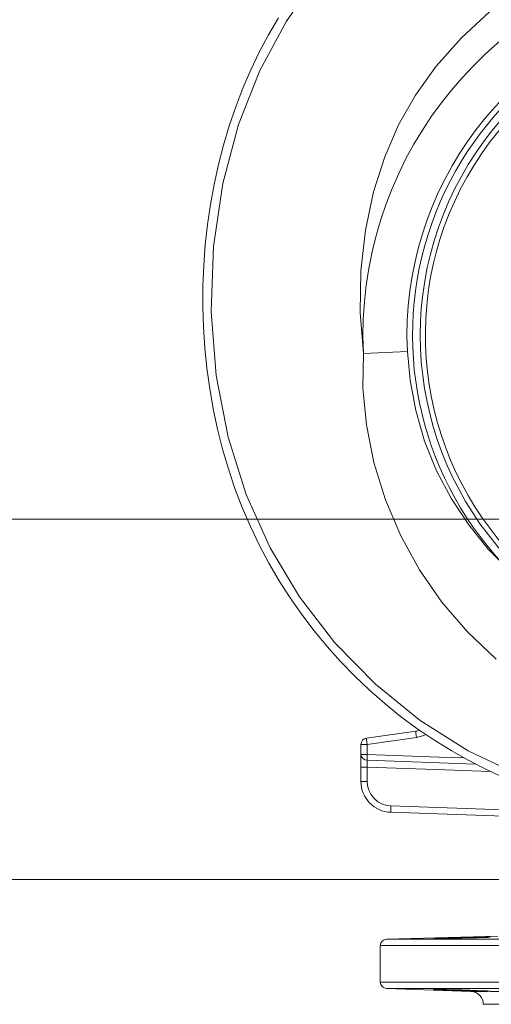
# Model space of a CAD drawing. Extents: x 164709 to 484143, y -180256 to 59023.
# Drawn here: x 356390 to 356573, y -99839 to -99456 of the extents above; entities that cross this region are included whole.
import ezdxf

# ---------------------------------------------------------------- set-up
doc = ezdxf.new("R2010")
doc.units = 0
doc.header["$LTSCALE"] = 50
doc.header["$MEASUREMENT"] = 0
doc.layers.add('0_Pen_No__140', color=7, linetype='Continuous', lineweight=13, true_color=0x8db3cd)
doc.layers.add('TCprzelewy_Pen_No__140', color=7, linetype='Continuous', lineweight=13, true_color=0x8db3cd)

# ---------------------------------------------------------------- blocks, each defined once
blk = doc.blocks.new('A$C332B53AC')
at = {"layer": '0_Pen_No__140', "color": 252, "linetype": 'Continuous'}
for p, q in [((41681.68, 46187.43), (41693.78, 46204.7)), ((41671.32, 46168.21), (41681.68, 46187.43)), ((41678.59, 46188.62), (41674.75, 46182.07)), ((41760.65, 46191.19), (41749.67, 46180.9)), ((41674.75, 46182.07), (41671.16, 46175.33)), ((41749.67, 46180.9), (41739.86, 46169.85)), ((41671.16, 46175.33), (41667.84, 46168.42)), ((41667.84, 46168.42), (41664.79, 46161.34)), ((41739.86, 46169.85), (41731.79, 46158.64)), ((41663.09, 46147.27), (41671.32, 46168.21)), ((41664.79, 46161.34), (41662.01, 46154.11)), ((41731.79, 46158.64), (41725.24, 46147.1)), ((41662.01, 46154.11), (41659.51, 46146.74)), ((41657, 46124.28), (41663.09, 46147.27)), ((41659.51, 46146.74), (41657.27, 46139.24)), ((41725.24, 46147.1), (41719.86, 46134.67)), ((41657.27, 46139.24), (41655.31, 46131.64)), ((41719.86, 46134.67), (41715.53, 46121.04)), ((41655.31, 46131.64), (41653.62, 46123.95)), ((41653.62, 46123.95), (41652.2, 46116.17)), ((41653.39, 46099.79), (41657, 46124.28)), ((41715.53, 46121.04), (41712.38, 46106.2)), ((41652.2, 46116.17), (41651.06, 46108.33)), ((41651.06, 46108.33), (41650.19, 46100.43)), ((41712.38, 46106.2), (41710.58, 46090.37)), ((41650.19, 46100.43), (41649.6, 46092.49)), ((41652.52, 46074.6), (41653.39, 46099.79)), ((41649.6, 46092.49), (41649.28, 46084.51)), ((41710.58, 46090.37), (41710.31, 46074.13)), ((41649.28, 46084.51), (41649.24, 46076.52)), ((41649.24, 46076.52), (41649.48, 46068.52)), ((41654.45, 46049.66), (41652.52, 46074.6)), ((41710.31, 46074.13), (41711.57, 46058.22)), ((41649.48, 46068.52), (41650, 46060.52)), ((41650, 46060.52), (41650.81, 46052.55)), ((41711.57, 46058.22), (41711.37, 46044.89)), ((41711.57, 46058.22), (41728.63, 46059.04)), ((41728.63, 46059.04), (41729.68, 46047.88)), ((41650.81, 46052.55), (41651.9, 46044.6)), ((41659.03, 46025.77), (41654.45, 46049.66)), ((41729.68, 46047.88), (41731.9, 46036.11)), ((41651.9, 46044.6), (41653.27, 46036.7)), ((41711.37, 46044.89), (41712.72, 46030.6)), ((41653.27, 46036.7), (41654.94, 46028.86)), ((41731.9, 46036.11), (41735.35, 46024.25)), ((41712.72, 46030.6), (41715.66, 46015.94)), ((41654.94, 46028.86), (41656.9, 46021.1)), ((41666.05, 46003.43), (41659.03, 46025.77)), ((41735.35, 46024.25), (41740.01, 46012.69)), ((41656.9, 46021.1), (41659.15, 46013.41)), ((41715.66, 46015.94), (41720.15, 46001.39)), ((41659.15, 46013.41), (41661.69, 46005.84)), ((41740.01, 46012.69), (41745.75, 46001.77)), ((41661.69, 46005.84), (41664.54, 45998.37)), ((41675.32, 45982.79), (41666.05, 46003.43)), ((41720.15, 46001.39), (41726.08, 45987.39)), ((41745.75, 46001.77), (41752.44, 45991.63)), ((41664.54, 45998.37), (41667.68, 45991.05)), ((41667.68, 45991.05), (41671.12, 45983.86)), ((41752.44, 45991.63), (41760.03, 45982.27)), ((41726.08, 45987.39), (41733.36, 45974.17)), ((41671.12, 45983.86), (41674.84, 45976.83)), ((41686.77, 45963.69), (41675.32, 45982.79)), ((41760.03, 45982.27), (41768.49, 45973.71)), ((41674.84, 45976.83), (41678.85, 45969.97)), ((41733.36, 45974.17), (41742.01, 45961.7)), ((41678.85, 45969.97), (41683.12, 45963.29)), ((41683.12, 45963.29), (41687.65, 45956.8)), ((41700.51, 45945.86), (41686.77, 45963.69)), ((41742.01, 45961.7), (41751.98, 45950.11)), ((41687.65, 45956.8), (41692.44, 45950.5)), ((41692.44, 45950.5), (41697.47, 45944.41)), ((41751.98, 45950.11), (41763.13, 45939.55)), ((41697.47, 45944.41), (41702.74, 45938.53)), ((41716.21, 45929.77), (41700.51, 45945.86)), ((41702.74, 45938.53), (41708.23, 45932.87)), ((41708.23, 45932.87), (41713.95, 45927.43)), ((41713.95, 45927.43), (41719.88, 45922.23)), ((41733.56, 45915.71), (41716.21, 45929.77)), ((41719.88, 45922.23), (41726.02, 45917.28)), ((41726.02, 45917.28), (41732.36, 45912.57)), ((41732.36, 45912.57), (41738.9, 45908.13)), ((41752.3, 45903.87), (41733.56, 45915.71)), ((41712.77, 45908.8), (41731.87, 45911.48)), ((41712.77, 45908.8), (41712.77, 45908.6)), ((41712.77, 45908.6), (41712.81, 45908.07)), ((41713.03, 45906.32), (41732.13, 45909)), ((41731.87, 45911.48), (41731.87, 45911.29)), ((41731.87, 45911.29), (41731.91, 45910.75)), ((41731.91, 45910.75), (41732.01, 45909.95)), ((41732.01, 45909.95), (41732.13, 45909)), ((41732.13, 45909), (41735.03, 45909.81)), ((41735.03, 45909.81), (41735.78, 45910.25)), ((41710.62, 45891.98), (41710.62, 45906.32)), ((41710.62, 45906.32), (41713.03, 45906.32)), ((41712.81, 45908.07), (41712.91, 45907.26)), ((41712.91, 45907.26), (41713.03, 45906.32)), ((41713.03, 45902.45), (41713.03, 45906.32)), ((41738.9, 45908.13), (41745.61, 45903.95)), ((41710.62, 45902.45), (41713.03, 45902.45)), ((41710.62, 45902.45), (41710.8, 45901.63)), ((41710.8, 45901.63), (41711.31, 45900.91)), ((41711.31, 45900.91), (41712.08, 45900.42)), ((41713.01, 45901.55), (41713, 45900.77)), ((41713, 45900.77), (41713, 45900.22)), ((41713.03, 45902.45), (41713.01, 45901.55)), ((41713.03, 45902.45), (41741.03, 45901.47)), ((41741.03, 45901.47), (41750.6, 45901.13)), ((41745.61, 45903.95), (41752.5, 45900.06)), ((41772.22, 45894.38), (41752.3, 45903.87)), ((41713.03, 45897.55), (41710.62, 45897.55)), ((41712.08, 45900.42), (41713, 45900.22)), ((41713, 45900.22), (41755.06, 45898.75)), ((41713, 45899.92), (41713, 45900.22)), ((41713, 45899.51), (41713, 45899.92)), ((41713, 45899.02), (41713, 45899.51)), ((41713.01, 45898.52), (41713, 45899.02)), ((41713.02, 45898.02), (41713.01, 45898.52)), ((41713.03, 45897.55), (41713.02, 45898.02)), ((41713.03, 45891.98), (41713.03, 45897.55)), ((41746.94, 45896.36), (41713.03, 45897.55)), ((41752.5, 45900.06), (41759.56, 45896.45)), ((41760.82, 45895.87), (41746.94, 45896.36)), ((41759.56, 45896.45), (41766.77, 45893.15)), ((41713.03, 45891.98), (41710.62, 45891.98)), ((41713.15, 45890.49), (41713.03, 45891.98)), ((41713.58, 45888.79), (41713.15, 45890.49)), ((41714.41, 45887.05), (41713.58, 45888.79)), ((41715.65, 45885.44), (41714.41, 45887.05)), ((41717.2, 45884.11), (41715.65, 45885.44)), ((41718.94, 45883.19), (41717.2, 45884.11)), ((41720.67, 45882.66), (41718.94, 45883.19)), ((41722.2, 45882.49), (41720.67, 45882.66)), ((41722.16, 45880.72), (41722.17, 45881.53)), ((41722.17, 45881.53), (41722.2, 45882.49)), ((41775.62, 45880.62), (41722.2, 45882.49)), ((41722.17, 45880.18), (41722.16, 45880.72)), ((41722.2, 45879.99), (41722.17, 45880.18)), ((41775.62, 45878.12), (41722.2, 45879.99)), ((41720.55, 45830.68), (41763.72, 45831.81)), ((41718.12, 45814.03), (41718.12, 45828.18)), ((42003.12, 45828.18), (41718.12, 45828.18)), ((42000.68, 45830.68), (41720.55, 45830.68)), ((41738.87, 45830.96), (41738.75, 45830.94)), ((41738.75, 45830.94), (41738.87, 45830.93)), ((41739.75, 45831), (41738.87, 45830.96)), ((41738.87, 45830.93), (41739.75, 45830.92)), ((41741.44, 45831.07), (41739.75, 45831)), ((41739.75, 45830.92), (41741.44, 45830.93)), ((41743.81, 45831.14), (41741.44, 45831.07)), ((41741.44, 45830.93), (41743.81, 45830.97)), ((41746.65, 45831.22), (41743.81, 45831.14)), ((41743.81, 45830.97), (41746.65, 45831.02)), ((41749.75, 45831.31), (41746.65, 45831.22)), ((41746.65, 45831.02), (41749.75, 45831.09)), ((41752.85, 45831.38), (41749.75, 45831.31)), ((41749.75, 45831.09), (41752.85, 45831.16)), ((41755.7, 45831.44), (41752.85, 45831.38)), ((41752.85, 45831.16), (41755.7, 45831.24)), ((41758.07, 45831.48), (41755.7, 45831.44)), ((41755.7, 45831.24), (41758.07, 45831.32)), ((41759.76, 45831.49), (41758.07, 45831.48)), ((41758.07, 45831.32), (41759.76, 45831.4)), ((41760.64, 45831.48), (41759.76, 45831.49)), ((41759.76, 45831.4), (41760.64, 45831.45)), ((41760.75, 45831.47), (41760.64, 45831.48)), ((41760.64, 45831.45), (41760.75, 45831.47)), ((42003.12, 45814.03), (41718.12, 45814.03)), ((42000.71, 45811.53), (41720.53, 45811.53)), ((41753.29, 45810.39), (41720.53, 45811.53)), ((41738.75, 45811.19), (41738.87, 45811.2)), ((41738.87, 45811.17), (41738.75, 45811.19)), ((41738.87, 45811.2), (41739.75, 45811.22)), ((41739.75, 45811.1), (41738.87, 45811.17)), ((41739.75, 45811.22), (41741.44, 45811.2)), ((41741.44, 45811.02), (41739.75, 45811.1)), ((41741.44, 45811.2), (41743.81, 45811.15)), ((41743.81, 45810.92), (41741.44, 45811.02)), ((41743.81, 45811.15), (41746.65, 45811.08)), ((41746.65, 45810.81), (41743.81, 45810.92)), ((41746.65, 45811.08), (41749.75, 45810.99)), ((41749.75, 45810.7), (41746.65, 45810.81)), ((41749.75, 45810.99), (41752.85, 45810.89)), ((41752.85, 45810.6), (41749.75, 45810.7)), ((41752.85, 45810.89), (41755.7, 45810.78)), ((41755.7, 45810.52), (41752.85, 45810.6)), ((41759.77, 45810.39), (41753.29, 45810.39)), ((41755.7, 45810.78), (41758.07, 45810.67)), ((41758.07, 45810.47), (41755.7, 45810.52)), ((41758.07, 45810.67), (41759.76, 45810.58)), ((41759.76, 45810.45), (41758.07, 45810.47)), ((41759.76, 45810.58), (41760.64, 45810.51)), ((41760.64, 45810.46), (41759.76, 45810.45)), ((41760.64, 45810.51), (41760.75, 45810.48)), ((41760.75, 45810.48), (41760.64, 45810.46)), ((41760.75, 45810.39), (41960.48, 45810.39)), ((41758.12, 45805.39), (41963.12, 45805.39))]:
    blk.add_line(p, q, dxfattribs=at)
for centre, radius, start, end in [((41860.62, 46065.39), 149.22, 102.8712, 182.7537), ((41860.62, 46065.39), 132.14, 102.8712, 182.7537), ((41860.62, 46065.39), 129.98, 100.1103, 224.8601), ((41860.62, 46065.39), 127, 289.2672, 234.6316), ((41860.62, 46065.39), 125, 289.7072, 233.8494), ((41713.12, 45906.32), 2.5, 98, 180), ((41730.62, 45920.39), 9, 278, 287.8749), ((41722.62, 45891.98), 12, 180, 268), ((41720.62, 45828.18), 2.5, 91.5, 180), ((41720.62, 45814.03), 2.5, 180, 268), ((41753.12, 45805.39), 5, 0, 88)]:
    blk.add_arc(centre, radius, start, end, dxfattribs=at)
at = {"layer": 'TCprzelewy_Pen_No__140', "color": 252, "linetype": 'Continuous'}
for p, q in [((41992.8, 45993.87), (39312, 45993.87)), ((41992.8, 45853.87), (39312, 45853.87))]:
    blk.add_line(p, q, dxfattribs=at)

msp = doc.modelspace()

# ---------------------------------------------------------------- block references
msp.add_blockref('A$C332B53AC', (314811.93, -145644.13))

doc.saveas('drawing.dxf')
